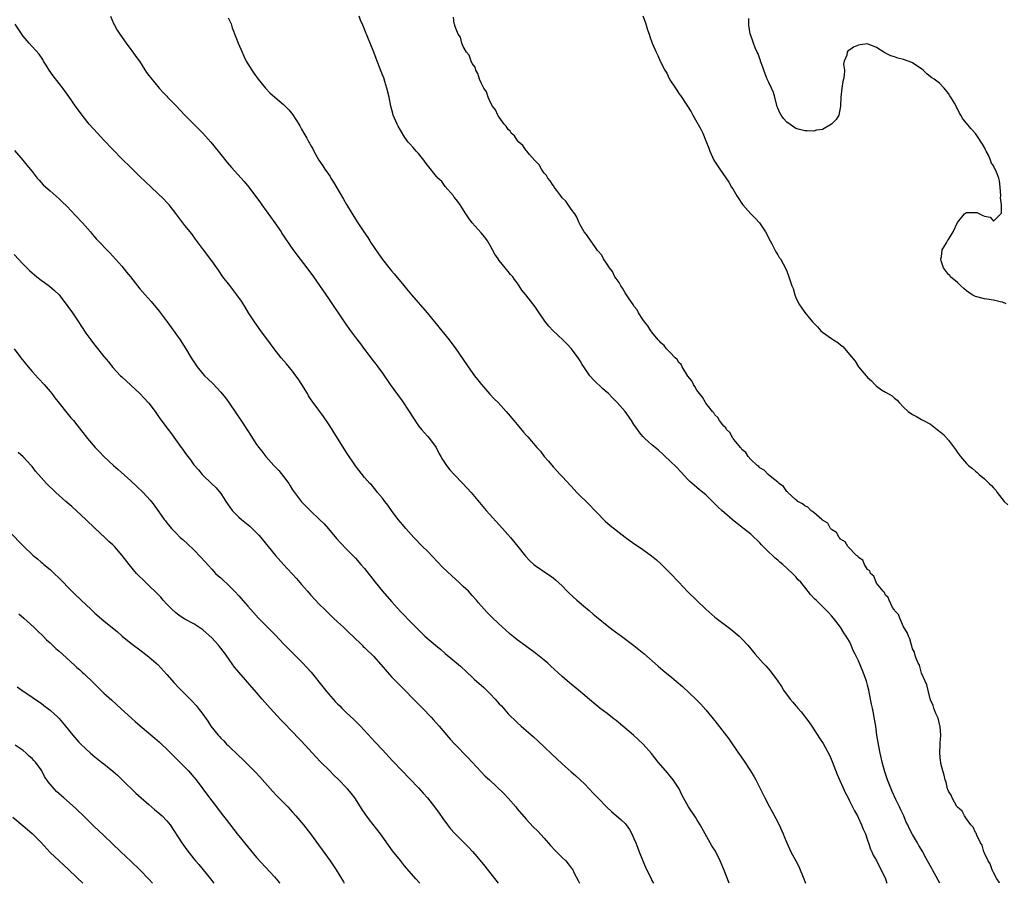
# Model space of a CAD drawing. Units: inches. Extents: x 2625000 to 2628000, y 1485000 to 1488000.
# Drawn here: x 2627080 to 2627299, y 1485000 to 1485192 of the extents above; entities that cross this region are included whole.
import ezdxf

# ---------------------------------------------------------------- set-up
doc = ezdxf.new("R2010")
doc.units = ezdxf.units.IN
doc.header["$MEASUREMENT"] = 0
doc.layers.add('LD26251485_10ft', color=133, linetype='Continuous')

msp = doc.modelspace()

# ---------------------------------------------------------------- linework, layer by layer
at = {"layer": 'LD26251485_10ft'}
for points, elevation in [([(2627100.47, 1485193), (2627101.23, 1485191.23), (2627101.34, 1485191), (2627101.94, 1485189.94), (2627102.51, 1485189), (2627103.94, 1485187), (2627105, 1485185.63), (2627105.46, 1485185), (2627106.08, 1485184.08), (2627106.89, 1485183), (2627108.51, 1485180.51), (2627109, 1485179.84), (2627109.34, 1485179.34), (2627111.28, 1485177), (2627112.1, 1485176.1), (2627113, 1485175.21), (2627113.18, 1485175), (2627115, 1485173.11), (2627117, 1485170.96), (2627120.01, 1485168.01), (2627121, 1485167), (2627122.8, 1485165), (2627124.43, 1485163), (2627125, 1485162.25), (2627126.45, 1485160.45), (2627127.38, 1485159.37), (2627130.24, 1485156.24), (2627131.27, 1485155), (2627133, 1485152.67), (2627133.7, 1485151.7), (2627134.17, 1485151), (2627137.03, 1485147), (2627138.42, 1485145), (2627138.64, 1485144.64), (2627139, 1485144.13), (2627139.45, 1485143.45), (2627141.09, 1485141.09), (2627141.92, 1485139.92), (2627144.15, 1485137), (2627145.62, 1485135), (2627149, 1485130.18), (2627152.46, 1485125), (2627153.51, 1485123.51), (2627153.88, 1485123), (2627155, 1485121.51), (2627156.09, 1485120.09), (2627157, 1485118.85), (2627157.79, 1485117.79), (2627158.66, 1485116.66), (2627159.55, 1485115.55), (2627159.96, 1485115), (2627161, 1485113.56), (2627162.73, 1485111), (2627165.39, 1485107.39), (2627166.97, 1485105), (2627167.73, 1485103.73), (2627169, 1485101.85), (2627169.67, 1485101), (2627171, 1485099.57), (2627171.5, 1485099), (2627172.98, 1485097), (2627173.63, 1485095.63), (2627173.99, 1485095), (2627174.34, 1485094.34), (2627175.23, 1485093), (2627176.03, 1485092.03), (2627176.96, 1485091), (2627178.87, 1485089), (2627180.74, 1485087), (2627184.1, 1485083), (2627187.71, 1485079), (2627189.49, 1485077), (2627191.15, 1485075), (2627192.83, 1485072.83), (2627193.79, 1485071.79), (2627194.67, 1485071), (2627195, 1485070.75), (2627197.59, 1485069), (2627198.44, 1485068.44), (2627199, 1485068.02), (2627199.56, 1485067.56), (2627201, 1485066.2), (2627202.16, 1485065), (2627202.58, 1485064.58), (2627204.3, 1485063), (2627205.77, 1485061.77), (2627207, 1485060.71), (2627207.93, 1485059.93), (2627209, 1485058.99), (2627211, 1485057.39), (2627212.38, 1485056.38), (2627214.19, 1485055), (2627217, 1485052.93), (2627219.19, 1485051.19), (2627222.37, 1485048.37), (2627223.95, 1485047), (2627225, 1485046.15), (2627227.81, 1485043.81), (2627230.79, 1485041), (2627231.89, 1485039.89), (2627233, 1485038.64), (2627234.34, 1485037), (2627234.63, 1485036.63), (2627235, 1485036.19), (2627235.51, 1485035.51), (2627238.15, 1485032.15), (2627240.29, 1485029), (2627240.59, 1485028.59), (2627241, 1485027.96), (2627241.41, 1485027.41), (2627242.95, 1485025), (2627243.72, 1485023.72), (2627244.1, 1485023), (2627246.1, 1485019), (2627247.18, 1485017), (2627247.86, 1485015.86), (2627249.33, 1485013), (2627250.21, 1485011), (2627250.42, 1485010.42), (2627251, 1485009), (2627251.64, 1485007.64), (2627251.94, 1485007), (2627253, 1485005.01), (2627253.72, 1485003.72), (2627254.78, 1485001), (2627255, 1485000.38), (2627255.15, 1485000)], 10470), ([(2627285.09, 1485000), (2627284.73, 1485000.73), (2627283.46, 1485003), (2627283.28, 1485003.28), (2627282.37, 1485005), (2627281.63, 1485006.37), (2627281.27, 1485007), (2627280.41, 1485008.41), (2627280.08, 1485009), (2627279, 1485010.87), (2627278.26, 1485012.26), (2627277.93, 1485013), (2627277.62, 1485013.62), (2627277.06, 1485015), (2627276.39, 1485016.39), (2627276.13, 1485017), (2627275.31, 1485018.69), (2627274.44, 1485020.44), (2627273.43, 1485023), (2627272.84, 1485024.84), (2627272.27, 1485027), (2627272.04, 1485028.04), (2627271.81, 1485029), (2627271.5, 1485030.5), (2627271.09, 1485033), (2627270.82, 1485035), (2627270.57, 1485036.57), (2627270.26, 1485038.26), (2627270.09, 1485039), (2627269.91, 1485039.91), (2627269.67, 1485041), (2627269.27, 1485043), (2627269, 1485044.12), (2627268.75, 1485045), (2627268.01, 1485047), (2627267, 1485049.51), (2627266.22, 1485051), (2627265.82, 1485051.82), (2627265.35, 1485053), (2627265, 1485053.8), (2627264.25, 1485055), (2627263.74, 1485055.74), (2627263, 1485056.99), (2627261.4, 1485059), (2627261, 1485059.53), (2627260.3, 1485060.3), (2627257.52, 1485063), (2627257.23, 1485063.23), (2627256.3, 1485064.3), (2627255, 1485065.94), (2627254.12, 1485067), (2627253.58, 1485067.58), (2627253, 1485068.25), (2627252.26, 1485069), (2627250.12, 1485071), (2627249.49, 1485071.49), (2627249, 1485071.93), (2627248.41, 1485072.41), (2627247.81, 1485073), (2627247, 1485073.73), (2627245.74, 1485075), (2627245.35, 1485075.35), (2627245, 1485075.82), (2627244.39, 1485076.39), (2627243.77, 1485077), (2627243, 1485077.71), (2627241.35, 1485079), (2627241.14, 1485079.14), (2627241, 1485079.26), (2627240.01, 1485080.01), (2627238.82, 1485081), (2627236.56, 1485083), (2627235.74, 1485083.74), (2627235, 1485084.5), (2627234.47, 1485085), (2627233, 1485086.47), (2627231.62, 1485087.62), (2627231, 1485088.1), (2627229.45, 1485089.45), (2627229, 1485089.89), (2627227.51, 1485091.51), (2627226.53, 1485092.53), (2627225, 1485094.03), (2627223.95, 1485095), (2627223.48, 1485095.48), (2627222.43, 1485096.43), (2627221.69, 1485097), (2627221, 1485097.58), (2627219.44, 1485099), (2627219, 1485099.47), (2627218.31, 1485100.31), (2627217.8, 1485101), (2627217, 1485102.16), (2627216.44, 1485103), (2627215, 1485105), (2627213.27, 1485107), (2627213, 1485107.28), (2627212.13, 1485108.13), (2627211.3, 1485109), (2627211, 1485109.29), (2627210.08, 1485110.08), (2627208.03, 1485112.03), (2627207.2, 1485113), (2627205.8, 1485115), (2627205.49, 1485115.49), (2627205, 1485116.33), (2627204.57, 1485117), (2627203.08, 1485119), (2627202.06, 1485120.06), (2627201.14, 1485121), (2627199.01, 1485123.01), (2627198.03, 1485124.03), (2627197.16, 1485125.16), (2627195.88, 1485127), (2627195, 1485128.3), (2627194.47, 1485129), (2627192.91, 1485131), (2627192.06, 1485132.06), (2627191.46, 1485133), (2627191, 1485133.66), (2627190.42, 1485134.42), (2627190, 1485135), (2627189.54, 1485135.54), (2627189, 1485136.21), (2627188.62, 1485136.62), (2627188.32, 1485137), (2627187, 1485138.66), (2627186.75, 1485139), (2627186.05, 1485140.05), (2627185, 1485141.99), (2627184.37, 1485143), (2627183.81, 1485143.81), (2627183, 1485144.82), (2627180.96, 1485147), (2627180.13, 1485148.13), (2627179.54, 1485149), (2627178.27, 1485151), (2627177.79, 1485151.79), (2627177, 1485152.73), (2627176.8, 1485153), (2627175, 1485155.14), (2627174.19, 1485156.19), (2627173.36, 1485157), (2627173.19, 1485157.19), (2627173, 1485157.37), (2627171, 1485159.83), (2627170.53, 1485160.53), (2627170.2, 1485161), (2627169, 1485162.47), (2627168.52, 1485163), (2627167.83, 1485163.83), (2627167, 1485164.66), (2627166.71, 1485165), (2627166.01, 1485166.01), (2627165, 1485167.67), (2627164.52, 1485168.52), (2627164.29, 1485169), (2627163.41, 1485171), (2627163.34, 1485171.34), (2627162.89, 1485173), (2627162.52, 1485175), (2627162.01, 1485177), (2627161.53, 1485178.47), (2627161.29, 1485179.29), (2627161, 1485179.99), (2627160.74, 1485180.74), (2627160.32, 1485181.68), (2627159.83, 1485183), (2627159.64, 1485183.64), (2627159.08, 1485185), (2627158.3, 1485187), (2627157.9, 1485187.9), (2627157.46, 1485189), (2627157.3, 1485189.31), (2627157, 1485190.16), (2627156.67, 1485191), (2627156.14, 1485192.14), (2627155.83, 1485193)], 10450), ([(2627298.4, 1485000), (2627298.29, 1485000.29), (2627297.78, 1485001), (2627297, 1485002.4), (2627296.73, 1485003), (2627296.32, 1485004.32), (2627295.84, 1485005), (2627295, 1485006.73), (2627294.93, 1485006.93), (2627294.88, 1485007), (2627294.51, 1485008.51), (2627294.17, 1485009), (2627293.31, 1485010.69), (2627293.15, 1485011.15), (2627293, 1485011.33), (2627292.5, 1485012.5), (2627292.02, 1485013), (2627291, 1485014.35), (2627290.54, 1485015), (2627290.03, 1485016.03), (2627289, 1485016.94), (2627288.88, 1485017.12), (2627287.8, 1485019), (2627287.6, 1485019.6), (2627287, 1485020.5), (2627286.88, 1485020.88), (2627286.81, 1485021), (2627286.49, 1485022.49), (2627286.26, 1485023), (2627286.08, 1485024.08), (2627285.75, 1485025), (2627285.33, 1485026.67), (2627285.28, 1485027), (2627285.27, 1485027.27), (2627285.06, 1485029), (2627285.17, 1485031), (2627285.19, 1485031.19), (2627285.3, 1485033), (2627285.13, 1485034.87), (2627285.14, 1485035), (2627285.11, 1485035.11), (2627285, 1485035.39), (2627284.73, 1485036.73), (2627284.23, 1485037.77), (2627283.77, 1485039), (2627283.6, 1485039.6), (2627283, 1485040.81), (2627282.92, 1485041.08), (2627282.16, 1485044.16), (2627281.8, 1485045), (2627281, 1485046.76), (2627280.53, 1485048.53), (2627280.28, 1485049), (2627279.76, 1485050.24), (2627279.54, 1485051), (2627279.43, 1485051.43), (2627279, 1485052.23), (2627278.86, 1485052.86), (2627278.79, 1485053), (2627278.42, 1485054.42), (2627278.1, 1485055), (2627277.85, 1485055.85), (2627277, 1485057.07), (2627276.15, 1485059), (2627275.87, 1485059.87), (2627275, 1485060.74), (2627274.92, 1485060.92), (2627274.58, 1485061.42), (2627273.78, 1485063), (2627273.62, 1485063.62), (2627273, 1485064.14), (2627272.76, 1485064.76), (2627272.49, 1485065), (2627271, 1485066.81), (2627270.88, 1485067), (2627270.39, 1485068.39), (2627269.67, 1485069), (2627269.53, 1485069.53), (2627269, 1485069.88), (2627268.29, 1485071), (2627267.95, 1485071.95), (2627267, 1485072.49), (2627266.81, 1485072.81), (2627266.52, 1485073), (2627264.58, 1485075), (2627264.01, 1485076.01), (2627263, 1485076.6), (2627262.85, 1485076.85), (2627262.66, 1485077), (2627262.08, 1485078.08), (2627261, 1485078.75), (2627260.78, 1485079), (2627260.14, 1485080.14), (2627259, 1485080.82), (2627258.93, 1485080.93), (2627258.81, 1485081), (2627257, 1485082.58), (2627256.36, 1485083), (2627255.71, 1485083.71), (2627255, 1485084.02), (2627254.49, 1485084.49), (2627253.49, 1485085), (2627253.26, 1485085.26), (2627253, 1485085.4), (2627251.24, 1485087), (2627251.14, 1485087.14), (2627251, 1485087.22), (2627250.3, 1485088.3), (2627249.31, 1485089), (2627249.18, 1485089.18), (2627249, 1485089.27), (2627247.65, 1485090.35), (2627246.89, 1485091), (2627245.96, 1485091.96), (2627245, 1485092.47), (2627244.76, 1485092.76), (2627244.41, 1485093), (2627243, 1485094.35), (2627242.44, 1485095), (2627241.93, 1485095.93), (2627241, 1485096.59), (2627240.86, 1485096.86), (2627240.7, 1485097), (2627239.29, 1485098.71), (2627239.05, 1485099.05), (2627239, 1485099.09), (2627238.34, 1485100.34), (2627237.61, 1485101), (2627237.41, 1485101.41), (2627237, 1485101.77), (2627236.07, 1485103), (2627235.7, 1485103.7), (2627235, 1485104.32), (2627234.74, 1485104.74), (2627234.48, 1485105), (2627233, 1485106.88), (2627232.92, 1485107), (2627232.24, 1485108.24), (2627231.56, 1485109), (2627231, 1485109.76), (2627230.57, 1485110.57), (2627230.26, 1485111), (2627229.85, 1485111.85), (2627229, 1485112.91), (2627227.75, 1485115), (2627227.5, 1485115.5), (2627227, 1485115.92), (2627226.58, 1485116.58), (2627226.16, 1485117), (2627225, 1485118.25), (2627224.24, 1485119), (2627223.74, 1485119.74), (2627223, 1485120.32), (2627222.69, 1485120.69), (2627222.38, 1485121), (2627221, 1485122.67), (2627220.75, 1485123), (2627220.1, 1485124.1), (2627219.34, 1485125), (2627219, 1485125.48), (2627218.04, 1485127), (2627217.69, 1485127.69), (2627217, 1485128.49), (2627216.81, 1485128.81), (2627215.92, 1485130.08), (2627215.33, 1485131), (2627215.22, 1485131.22), (2627215, 1485131.46), (2627214.45, 1485132.45), (2627214.06, 1485133), (2627213.72, 1485133.72), (2627213, 1485134.61), (2627212.77, 1485135), (2627212.19, 1485136.19), (2627211.55, 1485137), (2627211, 1485137.81), (2627210.24, 1485139), (2627209.83, 1485139.83), (2627209, 1485140.74), (2627208.9, 1485140.9), (2627208.25, 1485141.75), (2627207.38, 1485143), (2627207.26, 1485143.26), (2627207, 1485143.52), (2627206.44, 1485144.44), (2627205.93, 1485145), (2627205, 1485146.55), (2627204.76, 1485147), (2627204.26, 1485148.26), (2627203.8, 1485149), (2627203, 1485150.1), (2627201.82, 1485151.82), (2627201, 1485152.62), (2627200.84, 1485152.84), (2627200.71, 1485153), (2627199.79, 1485154.21), (2627199.22, 1485155), (2627199.15, 1485155.15), (2627199, 1485155.3), (2627198.36, 1485156.36), (2627197.81, 1485157), (2627197.53, 1485157.53), (2627197, 1485158.1), (2627196.4, 1485159), (2627195.91, 1485159.91), (2627195, 1485160.79), (2627194.92, 1485160.92), (2627193.76, 1485162.24), (2627193.13, 1485163), (2627193.08, 1485163.08), (2627193, 1485163.14), (2627192.27, 1485164.27), (2627191.37, 1485165), (2627191, 1485165.42), (2627190.38, 1485166.38), (2627189.67, 1485167), (2627189.44, 1485167.44), (2627189, 1485167.8), (2627188.56, 1485168.56), (2627188.12, 1485169), (2627187, 1485170.52), (2627186.68, 1485171), (2627186.18, 1485172.18), (2627185.51, 1485173), (2627185, 1485173.96), (2627184.51, 1485175), (2627184.16, 1485176.16), (2627183.59, 1485177), (2627183, 1485178.17), (2627182.64, 1485179), (2627182.27, 1485180.27), (2627181.8, 1485181), (2627181.65, 1485181.65), (2627181, 1485182.47), (2627180.75, 1485183), (2627180.32, 1485184.32), (2627179.7, 1485185), (2627179, 1485186.24), (2627178.64, 1485187), (2627178.36, 1485188.36), (2627177.87, 1485189), (2627177.09, 1485190.91), (2627177.09, 1485191), (2627177.11, 1485191.11), (2627177, 1485191.36), (2627176.82, 1485192.82)], 10440), ([(2627219, 1485193.1), (2627219.58, 1485191.58), (2627220.02, 1485189.97), (2627220.35, 1485189), (2627220.54, 1485188.54), (2627221.06, 1485187), (2627221.92, 1485185), (2627222.31, 1485184.31), (2627222.85, 1485183), (2627222.91, 1485182.91), (2627223, 1485182.72), (2627223.89, 1485181), (2627224.34, 1485180.34), (2627224.93, 1485179), (2627225, 1485178.88), (2627226.24, 1485177), (2627226.56, 1485176.56), (2627227, 1485175.79), (2627227.35, 1485175.35), (2627228.9, 1485173), (2627229.71, 1485171.71), (2627230.1, 1485171), (2627231.87, 1485167.87), (2627232.29, 1485167), (2627233, 1485165.29), (2627233.63, 1485163.63), (2627233.86, 1485163), (2627234.8, 1485161), (2627236.09, 1485159), (2627238.09, 1485156.09), (2627238.72, 1485155), (2627239, 1485154.56), (2627239.89, 1485153), (2627240.35, 1485152.35), (2627241, 1485151.31), (2627241.23, 1485151), (2627243, 1485149.05), (2627244.02, 1485148.02), (2627244.93, 1485147), (2627246.26, 1485145), (2627247.28, 1485143), (2627247.66, 1485142.34), (2627248.35, 1485141), (2627248.56, 1485140.56), (2627249, 1485139.91), (2627249.34, 1485139.34), (2627249.61, 1485139), (2627250.8, 1485136.8), (2627251, 1485136.24), (2627251.49, 1485135), (2627251.67, 1485134.33), (2627252.16, 1485133), (2627252.41, 1485132.42), (2627252.79, 1485131), (2627253, 1485130.44), (2627253.72, 1485129), (2627254.22, 1485128.22), (2627255, 1485127.04), (2627256.72, 1485125), (2627257, 1485124.7), (2627257.86, 1485123.86), (2627258.61, 1485123), (2627259, 1485122.66), (2627261, 1485121.26), (2627261.4, 1485121), (2627262.39, 1485120.39), (2627263, 1485119.87), (2627263.5, 1485119.5), (2627263.96, 1485119), (2627265, 1485117.75), (2627266.22, 1485116.22), (2627267, 1485114.98), (2627268.65, 1485113), (2627268.82, 1485112.82), (2627269, 1485112.57), (2627269.86, 1485111.86), (2627270.62, 1485111), (2627270.83, 1485110.83), (2627271, 1485110.65), (2627272.13, 1485109.87), (2627273, 1485109.3), (2627274.48, 1485108.48), (2627275, 1485107.99), (2627275.55, 1485107.55), (2627276.01, 1485107), (2627277, 1485106.01), (2627278.04, 1485105), (2627279, 1485104.39), (2627279.91, 1485103.91), (2627281, 1485103.26), (2627281.17, 1485103.17), (2627281.43, 1485103), (2627283, 1485102.17), (2627284.52, 1485101), (2627284.81, 1485100.81), (2627285.9, 1485099.9), (2627287, 1485098.68), (2627288.6, 1485096.6), (2627289, 1485095.91), (2627289.68, 1485095), (2627291, 1485093.43), (2627291.47, 1485093), (2627292.35, 1485092.35), (2627293, 1485091.77), (2627293.43, 1485091.43), (2627293.86, 1485091), (2627295, 1485090.04), (2627296.07, 1485089), (2627296.57, 1485088.57), (2627297, 1485088), (2627297.52, 1485087.52), (2627297.87, 1485087), (2627299.43, 1485085), (2627300.23, 1485084.23)], 10430), ([(2627238.22, 1485000), (2627237, 1485003.11), (2627236.17, 1485005), (2627235.12, 1485007.12), (2627234.36, 1485008.36), (2627233.99, 1485009), (2627231.73, 1485013), (2627231, 1485014.24), (2627230.71, 1485014.71), (2627229.17, 1485017), (2627228.03, 1485019), (2627227.68, 1485019.68), (2627227.05, 1485021), (2627225.75, 1485023), (2627225.4, 1485023.4), (2627225, 1485023.93), (2627224.52, 1485024.51), (2627222.41, 1485027), (2627220.89, 1485028.89), (2627219.04, 1485031), (2627216.89, 1485033), (2627214.55, 1485035), (2627213, 1485036.25), (2627212.57, 1485036.57), (2627211, 1485037.81), (2627209.43, 1485039), (2627208.08, 1485040.08), (2627204.68, 1485043), (2627202.64, 1485044.64), (2627201, 1485046), (2627198.42, 1485048.42), (2627197.79, 1485049), (2627197, 1485049.69), (2627195.17, 1485051.17), (2627192.83, 1485052.83), (2627191, 1485054.17), (2627190.54, 1485054.54), (2627189.45, 1485055.45), (2627188.4, 1485056.4), (2627187.74, 1485057), (2627185.6, 1485059), (2627184.29, 1485060.29), (2627183.65, 1485061), (2627182.41, 1485062.41), (2627181.91, 1485063), (2627181, 1485064.04), (2627180.13, 1485065), (2627179, 1485066.1), (2627178.03, 1485067), (2627176.43, 1485068.43), (2627174.39, 1485070.39), (2627171, 1485073.96), (2627169.95, 1485075), (2627167.98, 1485077), (2627166.21, 1485079), (2627165, 1485080.4), (2627164.51, 1485081), (2627163, 1485082.97), (2627162.17, 1485084.17), (2627161.52, 1485085), (2627161, 1485085.71), (2627159.91, 1485087), (2627159.52, 1485087.52), (2627158.61, 1485088.61), (2627158.23, 1485089), (2627157, 1485090.37), (2627155, 1485092.91), (2627153, 1485095.91), (2627150.29, 1485100.29), (2627149.8, 1485101), (2627149, 1485102.25), (2627147.88, 1485103.88), (2627145.61, 1485107), (2627145.34, 1485107.34), (2627145, 1485107.85), (2627144.55, 1485108.55), (2627144.3, 1485109), (2627143.08, 1485111), (2627142.27, 1485112.27), (2627141.75, 1485113), (2627141, 1485113.98), (2627139.66, 1485115.66), (2627138.48, 1485117), (2627136.87, 1485119), (2627136.06, 1485120.06), (2627133.9, 1485123), (2627132.49, 1485125), (2627131.22, 1485127), (2627130.38, 1485128.38), (2627129.98, 1485129), (2627129.59, 1485129.59), (2627128.62, 1485131), (2627127.92, 1485131.92), (2627127, 1485133.06), (2627125.5, 1485135), (2627124.48, 1485136.48), (2627123, 1485138.55), (2627121.13, 1485141), (2627119.4, 1485143.4), (2627118.55, 1485144.55), (2627117, 1485146.46), (2627115.89, 1485147.89), (2627115, 1485149.08), (2627113.5, 1485151), (2627113.28, 1485151.28), (2627113, 1485151.58), (2627112.31, 1485152.31), (2627111, 1485153.59), (2627109.49, 1485155), (2627107, 1485157.37), (2627105, 1485159.31), (2627103, 1485161.3), (2627101, 1485163.35), (2627099, 1485165.45), (2627097.54, 1485167), (2627095.75, 1485169), (2627094.14, 1485171), (2627092.68, 1485173), (2627091.17, 1485175.17), (2627089.83, 1485177), (2627089, 1485178.05), (2627087.72, 1485179.72), (2627086.81, 1485181), (2627086.14, 1485182.14), (2627085.57, 1485183), (2627085.38, 1485183.38), (2627084.58, 1485184.58), (2627083, 1485186.29), (2627082.37, 1485187), (2627081, 1485188.6), (2627079.22, 1485191.22)], 10480), ([(2627126.67, 1485192.67), (2627127.29, 1485191.29), (2627127.58, 1485190.42), (2627128.38, 1485188.38), (2627128.91, 1485187), (2627129.75, 1485185), (2627130.14, 1485184.14), (2627130.69, 1485183), (2627131, 1485182.44), (2627131.92, 1485181), (2627132.35, 1485180.35), (2627133.36, 1485179), (2627134.97, 1485176.97), (2627135.96, 1485175.96), (2627137.01, 1485175), (2627139, 1485173.33), (2627140.19, 1485172.19), (2627141.07, 1485171.07), (2627142.39, 1485169), (2627142.61, 1485168.61), (2627143, 1485167.86), (2627143.51, 1485167), (2627144.14, 1485165.86), (2627144.64, 1485165), (2627144.78, 1485164.78), (2627145, 1485164.33), (2627145.48, 1485163.48), (2627145.7, 1485163), (2627146.84, 1485161), (2627147.74, 1485159.74), (2627148.19, 1485159), (2627149, 1485157.84), (2627149.34, 1485157.34), (2627149.52, 1485157), (2627150.1, 1485156.1), (2627152.32, 1485152.32), (2627153, 1485151.13), (2627154.27, 1485149), (2627155.52, 1485147), (2627156.83, 1485145), (2627157.73, 1485143.73), (2627158.16, 1485143), (2627158.51, 1485142.51), (2627159, 1485141.74), (2627160.13, 1485140.13), (2627161, 1485138.85), (2627162.71, 1485136.71), (2627163, 1485136.35), (2627163.64, 1485135.64), (2627165, 1485133.99), (2627165.46, 1485133.46), (2627166.36, 1485132.36), (2627167.44, 1485131), (2627170.98, 1485127), (2627172.61, 1485125), (2627175.82, 1485121), (2627177.32, 1485119), (2627178.85, 1485116.85), (2627180.11, 1485115), (2627181.52, 1485113), (2627182.15, 1485112.15), (2627183.07, 1485111), (2627184.91, 1485108.91), (2627185.87, 1485107.87), (2627186.74, 1485107), (2627188.55, 1485105), (2627190.26, 1485103), (2627191, 1485102.11), (2627192.44, 1485100.44), (2627193, 1485099.77), (2627193.37, 1485099.37), (2627195.37, 1485097), (2627196.17, 1485096.17), (2627197, 1485095), (2627197.96, 1485093.96), (2627199, 1485092.71), (2627199.84, 1485091.84), (2627200.58, 1485091), (2627201, 1485090.58), (2627203, 1485088.38), (2627203.68, 1485087.68), (2627204.29, 1485087), (2627205, 1485086.27), (2627206.32, 1485085), (2627207, 1485084.32), (2627208.3, 1485083), (2627209, 1485082.21), (2627210.18, 1485081), (2627210.6, 1485080.6), (2627211.66, 1485079.66), (2627215, 1485077.08), (2627217, 1485075.65), (2627217.97, 1485075), (2627219, 1485074.34), (2627220.93, 1485072.92), (2627222.03, 1485072.03), (2627223.06, 1485071.06), (2627225, 1485069.14), (2627226.99, 1485067), (2627228.94, 1485064.94), (2627232.99, 1485061), (2627235, 1485059.25), (2627238.55, 1485056.55), (2627240.44, 1485055), (2627241, 1485054.44), (2627242.32, 1485053), (2627243.97, 1485051), (2627245.78, 1485049), (2627246.38, 1485048.38), (2627247.31, 1485047.31), (2627247.56, 1485047), (2627249, 1485045.01), (2627249.81, 1485043.81), (2627250.29, 1485043), (2627251.76, 1485041), (2627252.34, 1485040.34), (2627253, 1485039.53), (2627253.26, 1485039.26), (2627253.46, 1485039), (2627254.18, 1485038.18), (2627255.95, 1485035.95), (2627256.6, 1485035), (2627258.32, 1485032.32), (2627259.09, 1485031.09), (2627260.52, 1485028.52), (2627261.13, 1485027.13), (2627262.24, 1485024.24), (2627264.09, 1485020.09), (2627264.65, 1485019), (2627265, 1485018.35), (2627266.11, 1485016.11), (2627266.73, 1485015), (2627267, 1485014.49), (2627267.65, 1485013), (2627268.03, 1485012.03), (2627268.51, 1485011), (2627269, 1485009.64), (2627269.15, 1485009.15), (2627269.21, 1485009), (2627269.63, 1485007.63), (2627269.96, 1485007), (2627270.27, 1485006.27), (2627271, 1485005.04), (2627271.63, 1485003.63), (2627272, 1485003), (2627272.97, 1485001), (2627273.3, 1485000)], 10460), ([(2627299.84, 1485129), (2627299, 1485129.37), (2627298.55, 1485129.45), (2627297, 1485129.82), (2627296.05, 1485129.95), (2627295, 1485130.12), (2627293, 1485130.63), (2627292.31, 1485131), (2627291.54, 1485131.54), (2627291, 1485131.89), (2627290.43, 1485132.43), (2627289.75, 1485133), (2627289, 1485133.76), (2627287.49, 1485135), (2627287.28, 1485135.28), (2627287, 1485135.55), (2627286.38, 1485136.38), (2627285.88, 1485137), (2627285.4, 1485138.6), (2627285.31, 1485139), (2627285.45, 1485139.45), (2627285.59, 1485141), (2627286.6, 1485142.6), (2627286.78, 1485143), (2627287, 1485143.28), (2627288.05, 1485145), (2627289, 1485147.12), (2627290.55, 1485149), (2627291, 1485149.31), (2627293, 1485149.34), (2627293.3, 1485149.3), (2627293.91, 1485149), (2627294.69, 1485148.69), (2627295, 1485148.5), (2627296.27, 1485148.27), (2627297, 1485147.4), (2627298.7, 1485149), (2627298.84, 1485149.16), (2627298.81, 1485151), (2627298.58, 1485152.58), (2627298.64, 1485153), (2627298.55, 1485155), (2627298.37, 1485156.37), (2627298.24, 1485157), (2627297.71, 1485158.29), (2627297.4, 1485159), (2627297.22, 1485159.22), (2627297, 1485159.71), (2627296.48, 1485160.48), (2627296.38, 1485161), (2627295.93, 1485162.07), (2627295.42, 1485163), (2627295.25, 1485163.25), (2627295, 1485163.76), (2627294.55, 1485164.55), (2627294.31, 1485165), (2627293.79, 1485165.79), (2627293, 1485166.9), (2627291.99, 1485167.99), (2627291, 1485169.21), (2627290.18, 1485170.18), (2627289.78, 1485171), (2627289.43, 1485171.43), (2627289, 1485172.42), (2627288.78, 1485172.78), (2627288.71, 1485173), (2627288.36, 1485173.64), (2627287.53, 1485175), (2627287.3, 1485175.31), (2627287, 1485175.84), (2627286.07, 1485177), (2627285, 1485178.1), (2627283.82, 1485179), (2627283.32, 1485179.32), (2627283, 1485179.55), (2627282.22, 1485180.22), (2627281.4, 1485181), (2627281, 1485181.31), (2627280.16, 1485181.84), (2627279, 1485182.62), (2627278, 1485183), (2627277, 1485183.36), (2627275.7, 1485183.7), (2627275, 1485183.97), (2627274.21, 1485184.21), (2627273, 1485184.82), (2627272.87, 1485184.87), (2627271, 1485186.05), (2627269, 1485186.85), (2627267.32, 1485186.68), (2627267, 1485186.6), (2627265.84, 1485186.16), (2627265, 1485185.49), (2627264.65, 1485185.35), (2627264.45, 1485185), (2627264.36, 1485184.36), (2627263.79, 1485183), (2627263.67, 1485182.33), (2627263.85, 1485181), (2627263.82, 1485179.82), (2627263.66, 1485179), (2627263.51, 1485178.49), (2627263.24, 1485177), (2627263.01, 1485175), (2627263, 1485173), (2627262.58, 1485171), (2627261.99, 1485170.01), (2627261, 1485168.99), (2627259, 1485167.79), (2627257.63, 1485167.63), (2627257, 1485167.46), (2627255.52, 1485167.52), (2627255, 1485167.49), (2627253.83, 1485167.83), (2627253, 1485168.01), (2627251, 1485169.4), (2627250.25, 1485170.25), (2627249.76, 1485171), (2627249.49, 1485171.49), (2627249, 1485172.56), (2627248.88, 1485172.88), (2627248.33, 1485175), (2627248.03, 1485176.03), (2627247.63, 1485177), (2627247, 1485178.28), (2627246.68, 1485179), (2627246.22, 1485180.22), (2627245.87, 1485181), (2627245.71, 1485181.71), (2627245.18, 1485183), (2627245.16, 1485183.16), (2627245, 1485183.52), (2627244.62, 1485184.62), (2627244.43, 1485185), (2627244, 1485186), (2627243.62, 1485187), (2627243.48, 1485187.48), (2627243, 1485188.73), (2627242.89, 1485189.11), (2627242.56, 1485191), (2627242.54, 1485192.54)], 10420), ([(2627079.12, 1485163.12), (2627080.96, 1485160.96), (2627081.87, 1485159.87), (2627083, 1485158.43), (2627084.16, 1485157), (2627084.55, 1485156.55), (2627085.51, 1485155.51), (2627086.04, 1485155), (2627087, 1485154.14), (2627089, 1485152.38), (2627089.72, 1485151.72), (2627090.73, 1485150.73), (2627092.68, 1485148.68), (2627094.24, 1485147), (2627095.98, 1485145), (2627096.44, 1485144.44), (2627097.38, 1485143.38), (2627100.35, 1485140.35), (2627101, 1485139.64), (2627103, 1485137.35), (2627104.06, 1485136.06), (2627104.89, 1485135), (2627106.47, 1485133), (2627107, 1485132.36), (2627108.16, 1485131), (2627109.49, 1485129.5), (2627111.33, 1485127.33), (2627113.09, 1485125), (2627115, 1485122.35), (2627115.94, 1485121), (2627117.21, 1485119), (2627118.41, 1485117), (2627119, 1485116.07), (2627119.73, 1485115), (2627121, 1485113.44), (2627121.4, 1485113), (2627122.24, 1485112.24), (2627123.25, 1485111.25), (2627125, 1485109.36), (2627126.04, 1485108.04), (2627126.79, 1485107), (2627128.53, 1485104.53), (2627129.34, 1485103.34), (2627131, 1485100.69), (2627131.67, 1485099.67), (2627133, 1485097.71), (2627133.51, 1485097), (2627134.17, 1485096.17), (2627135.01, 1485095), (2627136.8, 1485093), (2627137.9, 1485091.9), (2627139, 1485090.53), (2627140.13, 1485089), (2627140.47, 1485088.47), (2627141, 1485087.61), (2627141.42, 1485087), (2627142.09, 1485086.09), (2627143, 1485084.91), (2627143.96, 1485083.96), (2627145, 1485082.88), (2627147, 1485081.01), (2627148.01, 1485080.01), (2627149, 1485078.94), (2627150.79, 1485076.79), (2627151.72, 1485075.72), (2627153, 1485074.37), (2627155, 1485072.36), (2627156.22, 1485071), (2627157, 1485070.09), (2627159.38, 1485067), (2627161, 1485065.05), (2627163, 1485062.71), (2627165, 1485060.52), (2627165.76, 1485059.76), (2627167, 1485058.45), (2627169, 1485056.42), (2627170.47, 1485055), (2627172.78, 1485053), (2627174.02, 1485052.02), (2627175, 1485051.15), (2627178.37, 1485048.37), (2627179.78, 1485047), (2627181, 1485045.89), (2627181.45, 1485045.45), (2627183.56, 1485043.56), (2627184.15, 1485043), (2627185, 1485042.16), (2627186.11, 1485041), (2627187, 1485039.98), (2627187.47, 1485039.47), (2627189, 1485037.76), (2627191, 1485035.76), (2627191.85, 1485035), (2627194.63, 1485032.63), (2627195.67, 1485031.67), (2627197, 1485030.37), (2627198.72, 1485028.72), (2627199.76, 1485027.76), (2627201, 1485026.6), (2627203, 1485024.82), (2627204, 1485024), (2627205.05, 1485023.05), (2627206.08, 1485022.08), (2627208.02, 1485020.02), (2627208.96, 1485019), (2627210.96, 1485016.96), (2627211.99, 1485015.99), (2627214.14, 1485014.14), (2627215, 1485013.31), (2627215.29, 1485013), (2627215.99, 1485011.99), (2627216.54, 1485011), (2627217, 1485009.96), (2627217.38, 1485009), (2627217.82, 1485007.82), (2627218.18, 1485007), (2627218.99, 1485004.99), (2627219.58, 1485003.58), (2627220.88, 1485000.88), (2627221, 1485000.64), (2627221.38, 1485000)], 10490), ([(2627079, 1485139.99), (2627081, 1485137.82), (2627081.83, 1485137), (2627082.44, 1485136.44), (2627083, 1485135.9), (2627084.1, 1485135), (2627085, 1485134.28), (2627085.75, 1485133.75), (2627086.9, 1485132.9), (2627087.97, 1485131.97), (2627089, 1485130.97), (2627091, 1485128.4), (2627091.98, 1485127), (2627093.33, 1485125), (2627093.98, 1485123.98), (2627095, 1485122.47), (2627096.07, 1485121), (2627096.49, 1485120.49), (2627097, 1485119.8), (2627099, 1485117.29), (2627100.05, 1485116.05), (2627101, 1485114.85), (2627102.72, 1485113), (2627103, 1485112.72), (2627105, 1485110.88), (2627107, 1485109.01), (2627107.96, 1485107.96), (2627108.88, 1485107), (2627109, 1485106.86), (2627110.42, 1485105), (2627111.48, 1485103.48), (2627113.29, 1485101), (2627114.05, 1485100.05), (2627116.21, 1485097), (2627116.56, 1485096.56), (2627117, 1485095.9), (2627117.4, 1485095.4), (2627117.66, 1485095), (2627118.26, 1485094.26), (2627119, 1485093.19), (2627120.04, 1485092.04), (2627120.87, 1485091), (2627121, 1485090.86), (2627122.93, 1485089), (2627124.01, 1485088.01), (2627125, 1485086.74), (2627125.72, 1485085.72), (2627126.13, 1485085), (2627127, 1485083.72), (2627127.54, 1485083), (2627129, 1485081.54), (2627129.6, 1485081), (2627131.47, 1485079.47), (2627131.99, 1485079), (2627133, 1485078), (2627133.49, 1485077.49), (2627133.92, 1485077), (2627137.17, 1485073), (2627138.94, 1485071), (2627141.85, 1485067.85), (2627143, 1485066.5), (2627144.34, 1485065), (2627145, 1485064.24), (2627147, 1485062.1), (2627148.07, 1485061), (2627149.55, 1485059.55), (2627150.13, 1485059), (2627151, 1485058.24), (2627152.31, 1485057), (2627153, 1485056.38), (2627153.68, 1485055.68), (2627154.41, 1485055), (2627156.49, 1485053), (2627156.74, 1485052.74), (2627157, 1485052.51), (2627157.75, 1485051.75), (2627158.56, 1485051), (2627159, 1485050.55), (2627160.68, 1485048.68), (2627161.58, 1485047.58), (2627163, 1485045.96), (2627165.49, 1485043.49), (2627168.45, 1485040.45), (2627169.89, 1485039), (2627171.84, 1485037), (2627172.38, 1485036.38), (2627173.63, 1485035), (2627176.11, 1485032.11), (2627177.11, 1485031), (2627179.98, 1485027.98), (2627182.87, 1485024.87), (2627183.88, 1485023.88), (2627184.81, 1485023), (2627188.01, 1485020.01), (2627189, 1485018.94), (2627190.68, 1485017), (2627191, 1485016.6), (2627193, 1485014.29), (2627194.59, 1485012.59), (2627195.57, 1485011.57), (2627197, 1485010.02), (2627198.43, 1485008.43), (2627199.4, 1485007.4), (2627201, 1485005.76), (2627201.79, 1485005), (2627202.35, 1485004.35), (2627203, 1485003.48), (2627203.22, 1485003.22), (2627203.36, 1485003), (2627203.71, 1485002.29), (2627204.6, 1485000.6), (2627204.88, 1485000)], 10500), ([(2627079, 1485118.97), (2627080.5, 1485117), (2627082.1, 1485115), (2627083, 1485113.95), (2627084.4, 1485112.4), (2627085.71, 1485111), (2627087, 1485109.49), (2627087.39, 1485109), (2627088.08, 1485108.08), (2627089, 1485106.9), (2627090.74, 1485104.74), (2627091.65, 1485103.65), (2627092.23, 1485103), (2627093, 1485102.06), (2627095.33, 1485099), (2627097.02, 1485097), (2627098.02, 1485096.02), (2627099, 1485094.99), (2627101.15, 1485093), (2627102.14, 1485092.14), (2627105, 1485089.57), (2627106.34, 1485088.34), (2627107.73, 1485087), (2627109.32, 1485085.32), (2627110.21, 1485084.21), (2627112.43, 1485081), (2627112.69, 1485080.69), (2627113, 1485080.26), (2627114.05, 1485079), (2627115, 1485077.98), (2627116, 1485077), (2627116.54, 1485076.54), (2627117.58, 1485075.58), (2627119, 1485074.22), (2627120.58, 1485072.58), (2627123, 1485069.91), (2627123.87, 1485069), (2627124.45, 1485068.45), (2627125, 1485067.98), (2627127, 1485066.09), (2627128.06, 1485065), (2627129, 1485063.97), (2627131, 1485061.72), (2627132.26, 1485060.26), (2627133.42, 1485059), (2627137.2, 1485055.2), (2627139, 1485053.31), (2627140.14, 1485052.14), (2627141.31, 1485051), (2627143.3, 1485049), (2627144.11, 1485048.11), (2627145.11, 1485047), (2627147.76, 1485043.76), (2627148.34, 1485043), (2627149, 1485042.17), (2627150.02, 1485041), (2627150.5, 1485040.5), (2627151, 1485039.96), (2627151.49, 1485039.49), (2627151.94, 1485039), (2627153, 1485037.98), (2627154.55, 1485036.55), (2627155.56, 1485035.56), (2627156.09, 1485035), (2627159.4, 1485031.4), (2627161, 1485029.69), (2627163.25, 1485027.25), (2627165.38, 1485025), (2627167, 1485023.35), (2627169, 1485021.27), (2627170.07, 1485020.07), (2627171, 1485019), (2627172.6, 1485017), (2627173.6, 1485015.6), (2627174.43, 1485014.43), (2627175.48, 1485013), (2627176.15, 1485012.15), (2627177.17, 1485011), (2627180.11, 1485008.11), (2627181.07, 1485007.07), (2627182, 1485006), (2627183.8, 1485003.8), (2627186.78, 1485000)], 10510), ([(2627169.34, 1485000), (2627168.43, 1485001), (2627165.92, 1485003.92), (2627165, 1485005.04), (2627163.26, 1485007.26), (2627160.54, 1485011), (2627158.12, 1485014.12), (2627157.27, 1485015.27), (2627156.46, 1485016.46), (2627154.82, 1485019), (2627154.03, 1485020.03), (2627153.24, 1485021), (2627153, 1485021.27), (2627151.29, 1485023), (2627150.12, 1485024.12), (2627149.29, 1485025), (2627147.3, 1485027), (2627146.14, 1485028.14), (2627143, 1485031.61), (2627142.31, 1485032.31), (2627141, 1485033.74), (2627139, 1485035.82), (2627138.41, 1485036.41), (2627135.99, 1485039), (2627134.26, 1485041), (2627133, 1485042.51), (2627129, 1485047), (2627128.1, 1485048.1), (2627127, 1485049.59), (2627126.07, 1485051), (2627124.5, 1485053), (2627123, 1485054.61), (2627121.77, 1485055.77), (2627121, 1485056.44), (2627119, 1485057.74), (2627117, 1485058.78), (2627116.64, 1485059), (2627115.67, 1485059.67), (2627115, 1485060.18), (2627114.1, 1485061), (2627113, 1485062.14), (2627112.22, 1485063), (2627111.66, 1485063.66), (2627111, 1485064.33), (2627110.68, 1485064.68), (2627109, 1485066.32), (2627108.25, 1485067), (2627106.27, 1485069), (2627104.64, 1485071), (2627103.08, 1485073), (2627101.33, 1485075), (2627101, 1485075.33), (2627100.11, 1485076.11), (2627099.19, 1485077), (2627097.04, 1485079), (2627094.95, 1485081), (2627091.85, 1485083.85), (2627090.5, 1485085), (2627088.3, 1485087), (2627086.24, 1485089), (2627085, 1485090.37), (2627083.77, 1485091.77), (2627083, 1485092.78), (2627082.81, 1485093), (2627081, 1485094.91), (2627079.91, 1485095.91)], 10520), ([(2627075, 1485081.22), (2627081, 1485075.12), (2627083.27, 1485073), (2627084.21, 1485072.21), (2627085, 1485071.52), (2627085.29, 1485071.29), (2627085.6, 1485071), (2627087, 1485069.82), (2627087.89, 1485069), (2627089, 1485067.92), (2627091.83, 1485065), (2627092.42, 1485064.42), (2627093.92, 1485063), (2627096.11, 1485061), (2627097, 1485060.16), (2627099, 1485058.46), (2627102, 1485056), (2627103.08, 1485055), (2627105, 1485053.42), (2627105.55, 1485053), (2627107, 1485051.95), (2627109, 1485050.42), (2627110.66, 1485049), (2627111, 1485048.68), (2627113, 1485046.48), (2627114.6, 1485044.6), (2627115.59, 1485043.59), (2627118.59, 1485040.59), (2627119.55, 1485039.55), (2627119.97, 1485039), (2627121, 1485037.62), (2627122.11, 1485036.11), (2627122.83, 1485035), (2627124.41, 1485033), (2627124.7, 1485032.7), (2627125, 1485032.34), (2627125.68, 1485031.68), (2627126.28, 1485031), (2627126.65, 1485030.65), (2627127, 1485030.27), (2627128.7, 1485028.7), (2627129, 1485028.4), (2627129.74, 1485027.74), (2627130.51, 1485027), (2627132.76, 1485024.76), (2627133.72, 1485023.72), (2627136.51, 1485020.51), (2627137.49, 1485019.49), (2627139.93, 1485017), (2627141, 1485015.82), (2627141.72, 1485015), (2627143.42, 1485013), (2627144.97, 1485011), (2627149.36, 1485005), (2627150.71, 1485003), (2627152.31, 1485000.31), (2627152.5, 1485000)], 10530), ([(2627080.02, 1485060.02), (2627081.2, 1485059), (2627083.36, 1485057), (2627084.18, 1485056.18), (2627085.44, 1485055), (2627086.21, 1485054.21), (2627087, 1485053.51), (2627088.29, 1485052.29), (2627089, 1485051.7), (2627089.77, 1485051), (2627092.51, 1485048.51), (2627093, 1485048.04), (2627093.56, 1485047.56), (2627094.14, 1485047), (2627094.6, 1485046.6), (2627096.65, 1485044.65), (2627097.66, 1485043.66), (2627098.29, 1485043), (2627099, 1485042.32), (2627100.74, 1485040.74), (2627102.87, 1485038.87), (2627105.99, 1485035.99), (2627107.05, 1485035.05), (2627110.33, 1485032.33), (2627111.4, 1485031.4), (2627111.82, 1485031), (2627113, 1485029.86), (2627115, 1485027.87), (2627115.43, 1485027.43), (2627115.88, 1485027), (2627117, 1485025.85), (2627117.82, 1485025), (2627119, 1485023.63), (2627119.52, 1485023), (2627121, 1485021.03), (2627122.47, 1485019), (2627124.03, 1485017), (2627125.35, 1485015.35), (2627126.23, 1485014.23), (2627128.65, 1485011), (2627129.72, 1485009.72), (2627130.27, 1485009), (2627133, 1485005.75), (2627137, 1485001.44), (2627137.37, 1485001), (2627138.08, 1485000.08), (2627138.13, 1485000)], 10540), ([(2627079.72, 1485043.72), (2627080.71, 1485043), (2627083, 1485041.46), (2627084.44, 1485040.44), (2627085, 1485040.07), (2627085.61, 1485039.61), (2627086.46, 1485039), (2627087, 1485038.55), (2627088.72, 1485037), (2627089, 1485036.69), (2627089.76, 1485035.76), (2627090.46, 1485035), (2627092.08, 1485033), (2627093.45, 1485031.45), (2627093.89, 1485031), (2627095, 1485029.92), (2627096.01, 1485029), (2627097, 1485028.18), (2627098.47, 1485027), (2627099, 1485026.6), (2627100.99, 1485024.99), (2627102.04, 1485024.04), (2627103.07, 1485023.07), (2627106.09, 1485020.09), (2627107.28, 1485019), (2627109, 1485017.54), (2627110.36, 1485016.36), (2627111, 1485015.87), (2627111.99, 1485015), (2627113, 1485013.91), (2627113.77, 1485013), (2627116.34, 1485009), (2627117.44, 1485007.44), (2627119, 1485005.48), (2627119.4, 1485005), (2627120.16, 1485004.16), (2627122.71, 1485001), (2627123.44, 1485000)], 10550), ([(2627109.83, 1485000), (2627109, 1485000.91), (2627107, 1485002.97), (2627105, 1485004.93), (2627102.78, 1485007), (2627100.86, 1485008.86), (2627099, 1485010.62), (2627097.76, 1485011.76), (2627096.74, 1485012.74), (2627094.72, 1485014.72), (2627092.69, 1485016.69), (2627090.07, 1485019), (2627089, 1485019.92), (2627088.45, 1485020.45), (2627087.91, 1485021), (2627086.6, 1485022.6), (2627085.79, 1485023.79), (2627085.18, 1485025), (2627085, 1485025.27), (2627083.74, 1485027), (2627083.36, 1485027.36), (2627083, 1485027.78), (2627082.32, 1485028.32), (2627081.68, 1485029), (2627081, 1485029.54), (2627079.22, 1485030.78)], 10560), ([(2627078.73, 1485014.73), (2627081, 1485012.8), (2627083, 1485011.06), (2627085, 1485009.05), (2627087, 1485006.88), (2627089, 1485005), (2627090.06, 1485004.06), (2627091.1, 1485003.1), (2627093, 1485001.32), (2627094.34, 1485000)], 10570)]:
    msp.add_lwpolyline(points, dxfattribs=dict(at, elevation=elevation))

doc.saveas('drawing.dxf')
